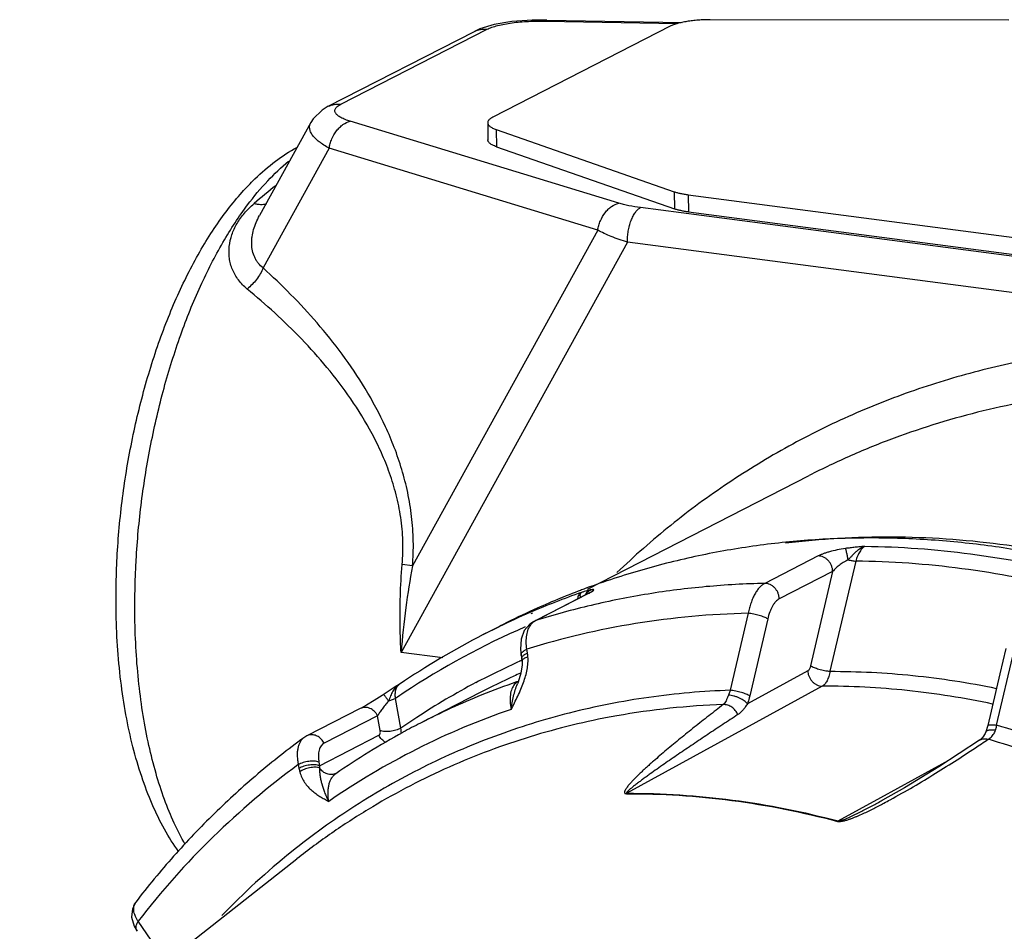
# Paper-space layout '02051-7000_1_1' of a CAD drawing. Units: inches. Extents: x 0 to 34, y 0 to 22.
# Drawn here: x 10.1 to 11.5, y 7.7 to 8.9 of the extents above; entities that cross this region are included whole.
import ezdxf

# ---------------------------------------------------------------- set-up
doc = ezdxf.new("R2010")
doc.units = ezdxf.units.IN
doc.header["$LTSCALE"] = 1.87
doc.header["$MEASUREMENT"] = 0
doc.layers.get('0').update_dxf_attribs({"linetype": 'CONTINUOUS'})
doc.layers.add('ROUNDS', color=7, linetype='CONTINUOUS')

psp = doc.layouts.new('02051-7000_1_1')

# ---------------------------------------------------------------- linework, layer by layer
at = {"color": 7, "linetype": 'CONTINUOUS'}
for p, q in [((10.7693, 8.936), (10.7492, 8.9299)), ((10.8427, 8.9423), (10.8414, 8.9409)), ((10.8414, 8.9409), (11.0258, 8.9375)), ((10.8427, 8.9423), (11.0321, 8.9389)), ((11.489, 8.9424), (11.0715, 8.9428)), ((10.5372, 8.8217), (10.7417, 8.9265)), ((10.5549, 8.8246), (10.7594, 8.9294)), ((10.7492, 8.9299), (10.7416, 8.9265)), ((11.0154, 8.9336), (10.7674, 8.8064)), ((10.5129, 8.7991), (10.441, 8.6688)), ((10.9436, 8.6862), (10.568, 8.8007)), ((10.7602, 8.7986), (10.7605, 8.7746)), ((10.772, 8.7893), (10.7723, 8.7652)), ((10.772, 8.7893), (11.0209, 8.7023)), ((10.5386, 8.763), (10.4462, 8.5956)), ((10.9141, 8.6485), (10.5386, 8.763)), ((10.7723, 8.7652), (11.0213, 8.6783)), ((11.0209, 8.7023), (11.0213, 8.6783)), ((11.0407, 8.698), (11.0411, 8.6739)), ((11.0407, 8.698), (12.8225, 8.4644)), ((12.8818, 8.4299), (10.9739, 8.68)), ((11.0411, 8.6739), (12.8228, 8.4403)), ((10.9141, 8.6485), (10.655, 8.1789)), ((10.9556, 8.6317), (10.639, 8.058)), ((12.8634, 8.3816), (10.9556, 8.6317)), ((10.8998, 8.1464), (11.2097, 8.3053)), ((11.2223, 8.1928), (11.1476, 8.1545)), ((10.655, 8.1789), (10.6407, 8.1809)), ((11.2748, 8.1855), (11.2388, 8.0315)), ((11.2426, 8.1711), (11.1679, 8.1328)), ((11.2426, 8.1711), (11.2118, 8.0393)), ((10.8246, 8.1014), (10.8994, 8.1398)), ((10.827, 8.1024), (10.9017, 8.1407)), ((10.9045, 8.1454), (10.8953, 8.143)), ((10.9028, 8.1495), (10.8964, 8.1472)), ((10.9043, 8.1458), (10.898, 8.1433)), ((10.8994, 8.1398), (10.9017, 8.1407)), ((10.9011, 8.1406), (10.8994, 8.1398)), ((10.9024, 8.1414), (10.9011, 8.1406)), ((10.8212, 8.1161), (10.819, 8.115)), ((10.8227, 8.113), (10.8204, 8.112)), ((11.1246, 8.1127), (11.0994, 8.005)), ((10.8246, 8.1014), (10.819, 8.0976)), ((10.8247, 8.1014), (10.827, 8.1024)), ((11.1518, 8.1049), (11.1267, 7.9972)), ((10.754, 8.0829), (10.7766, 8.0944)), ((10.8069, 8.0767), (10.8059, 8.0627)), ((10.6973, 8.0503), (10.639, 8.058)), ((10.8059, 8.0627), (10.8069, 8.0537)), ((10.8158, 8.0573), (10.8149, 8.0624)), ((11.4719, 7.9562), (11.4962, 8.0606)), ((10.8084, 8.0471), (10.8049, 8.0456)), ((10.8084, 8.047), (10.8049, 8.0456)), ((10.8069, 8.0538), (10.8078, 8.0486)), ((10.8078, 8.0486), (10.8082, 8.0453)), ((10.8082, 8.0453), (10.8082, 8.0453)), ((10.8082, 8.0453), (10.8083, 8.0408)), ((11.2079, 8.0324), (11.1233, 7.986)), ((10.8031, 8.0175), (10.8006, 8.0167)), ((10.8031, 8.0175), (10.8007, 8.0165)), ((10.8028, 8.0164), (10.8018, 8.0138)), ((10.6365, 8.0131), (10.6309, 8.0096)), ((10.6366, 8.0132), (10.6365, 8.0131)), ((10.6366, 8.0132), (10.6366, 8.0132)), ((10.7504, 8.0023), (10.6661, 7.9591)), ((11.2281, 8.0107), (10.955, 7.8609)), ((10.6386, 7.952), (10.6313, 7.9935)), ((10.582, 7.9795), (10.5073, 7.9412)), ((10.6063, 7.9693), (10.5315, 7.931)), ((10.6099, 7.9486), (10.6063, 7.9693)), ((11.4568, 7.9467), (11.4559, 7.9445)), ((11.4568, 7.9467), (11.4568, 7.9467)), ((10.5073, 7.9412), (10.5031, 7.9386)), ((10.5031, 7.9386), (10.5031, 7.9386)), ((10.5252, 7.8995), (10.6081, 7.942)), ((11.4485, 7.9355), (11.4478, 7.935)), ((11.4478, 7.935), (11.4478, 7.935)), ((11.4493, 7.9362), (11.4485, 7.9355)), ((11.4603, 7.9365), (11.4629, 7.9384)), ((11.4461, 7.9271), (11.4509, 7.9302)), ((10.5243, 7.9046), (10.5252, 7.8995)), ((11.3099, 7.855), (11.405, 7.9072)), ((10.4954, 7.901), (10.4963, 7.8959)), ((10.5252, 7.8995), (10.525, 7.8965)), ((10.955, 7.8609), (10.9542, 7.8604)), ((11.2501, 7.8222), (11.3099, 7.855)), ((11.312, 7.8511), (11.3121, 7.8512)), ((11.2501, 7.8222), (11.2493, 7.8217)), ((10.1058, 7.4649), (10.4935, 7.7693)), ((10.2681, 7.7088), (10.2681, 7.7088)), ((10.2775, 7.673), (10.2713, 7.6819)), ((10.3104, 7.6256), (10.2775, 7.673))]:
    psp.add_line(p, q, dxfattribs=at)
for points in [[(10.8427, 8.9423), (10.8222, 8.9422), (10.794, 8.9401), (10.7693, 8.936)], [(10.5372, 8.8217), (10.5286, 8.8165), (10.5161, 8.8042), (10.5129, 8.7991)], [(10.819, 8.0976), (10.8114, 8.0887), (10.8069, 8.0767)], [(11.4846, 8.0633), (11.4763, 8.0279), (11.4595, 7.9556)], [(10.8083, 8.0408), (10.8067, 8.0291), (10.8028, 8.0164)], [(10.6309, 8.0096), (10.6127, 7.9978), (10.6013, 7.9907), (10.5909, 7.9844), (10.5832, 7.9801), (10.582, 7.9795)], [(11.4559, 7.9445), (11.4526, 7.9395), (11.4493, 7.9362)], [(11.4595, 7.9556), (11.4592, 7.9544), (11.4568, 7.9467)], [(11.4478, 7.935), (11.3909, 7.898), (11.3429, 7.8687), (11.3121, 7.8512)], [(10.2681, 7.7088), (10.2633, 7.6994), (10.2623, 7.6876), (10.2658, 7.6752), (10.2701, 7.6679)]]:
    psp.add_lwpolyline(points, dxfattribs=at)
for centre, radius, start, end in [((11.0919, 7.9201), 1.0097, 128.4315, 130.6987), ((11.7499, 7.9744), 1.1138, 169.4242, 172.4607), ((11.2596, 7.0963), 1.1085, 109.4118, 113.4024), ((11.282, 7.1084), 1.108, 110.9099, 114.5708), ((11.2829, 7.106), 1.1106, 110.7206, 110.9106), ((11.283, 7.1056), 1.111, 110.3639, 110.7206), ((11.1011, 7.4094), 0.7619, 105.67, 105.9919), ((10.9121, 8.1284), 0.0187, 136.6049, 146.731), ((10.9116, 8.1288), 0.018, 125.783, 136.5324), ((11.9709, 7.9463), 1.3365, 172.5074, 175.2066), ((11.28, 7.1127), 1.1033, 114.7031, 117.1484), ((11.2584, 7.0992), 1.1054, 113.4028, 115.8346), ((11.2625, 7.0914), 1.1142, 117.152, 124.1744), ((11.2481, 7.089), 1.0949, 113.4307, 123.5271), ((11.2573, 7.1015), 1.1028, 115.8354, 117.1489), ((10.7632, 8.048), 0.0535, 4.1731, 9.9855), ((11.2417, 7.0746), 1.0646, 114.219, 117.8883), ((11.2316, 7.0639), 1.0547, 113.7776, 114.3605), ((11.2422, 7.0737), 1.0658, 117.8894, 123.0391), ((11.2313, 7.0645), 1.0539, 114.3605, 117.1484), ((11.1493, 7.016), 1.0597, 109.21, 112.0128), ((11.249, 7.0876), 1.0965, 123.5245, 124.2894), ((11.1477, 7.0199), 1.0555, 112.0124, 117.1452), ((11.1267, 7.0003), 1.0333, 108.8387, 124.7405), ((11.1268, 6.9244), 1.0613, 92.002, 100.0982), ((11.2446, 7.0699), 1.0702, 123.0355, 124.4904), ((11.1548, 7.0062), 1.0709, 117.1487, 118.6269), ((11.1232, 6.9478), 1.0376, 100.1266, 100.7161), ((11.1558, 7.0044), 1.0729, 118.6279, 124.5223), ((10.514, 7.9281), 0.0147, 97.5026, 117.0107), ((10, 10.1197), 2.6266, 303.531, 303.7763), ((10.5496, 7.9053), 0.0541, 189.9168, 195.4945), ((10.9018, 8.6213), 0.8772, 298.046, 298.7005), ((11.1407, 6.9665), 1.0436, 128.8709, 136.1253)]:
    psp.add_arc(centre, radius, start, end, dxfattribs=at)
for points, knots in [([(10.7594, 8.9294), (10.7604, 8.93), (10.7625, 8.9309), (10.7674, 8.9328), (10.7745, 8.9349), (10.784, 8.9369), (10.7945, 8.9386), (10.8058, 8.9398), (10.8215, 8.9408), (10.8334, 8.941), (10.8414, 8.9409)], [0, 0, 0, 0, 0.040645, 0.085816, 0.188624, 0.305825, 0.434292, 0.570772, 0.712272, 1, 1, 1, 1]), ([(11.0715, 8.9428), (11.0686, 8.9428), (11.063, 8.9427), (11.0547, 8.9423), (11.0466, 8.9415), (11.039, 8.9405), (11.032, 8.9391), (11.0257, 8.9376), (11.0202, 8.9358), (11.0169, 8.9344), (11.0154, 8.9336)], [0, 0, 0, 0, 0.147988, 0.294661, 0.436887, 0.572107, 0.697985, 0.812443, 0.913616, 1, 1, 1, 1]), ([(10.7417, 8.9265), (10.743, 8.9272), (10.7458, 8.9283), (10.7517, 8.9298), (10.7563, 8.9298), (10.7594, 8.9294)], [0, 0, 0, 0, 0.246348, 0.494695, 1, 1, 1, 1]), ([(10.5372, 8.8217), (10.5386, 8.8223), (10.5413, 8.8235), (10.5472, 8.8249), (10.5519, 8.825), (10.5549, 8.8246)], [0, 0, 0, 0, 0.246347, 0.494695, 1, 1, 1, 1]), ([(10.568, 8.8007), (10.5656, 8.8014), (10.5612, 8.803), (10.556, 8.8053), (10.5526, 8.8073), (10.5505, 8.8088), (10.5489, 8.8103), (10.5476, 8.8119), (10.5468, 8.8135), (10.5465, 8.8152), (10.5466, 8.8168), (10.5473, 8.8185), (10.5485, 8.8201), (10.5502, 8.8217), (10.5524, 8.8232), (10.554, 8.8241), (10.5549, 8.8246)], [0, 0, 0, 0, 0.188167, 0.349553, 0.419507, 0.482169, 0.537745, 0.586843, 0.630669, 0.671268, 0.711555, 0.754747, 0.803633, 0.860227, 0.925544, 1, 1, 1, 1]), ([(10.5386, 8.763), (10.536, 8.7644), (10.5312, 8.7672), (10.5248, 8.7718), (10.5195, 8.7764), (10.5153, 8.781), (10.5125, 8.7857), (10.5113, 8.7897), (10.5111, 8.7927), (10.5114, 8.7957), (10.5121, 8.7978), (10.5129, 8.7991)], [0, 0, 0, 0, 0.178867, 0.34075, 0.484744, 0.610976, 0.72091, 0.817967, 0.86358, 0.908447, 1, 1, 1, 1]), ([(10.5386, 8.763), (10.5389, 8.7652), (10.5399, 8.7697), (10.5428, 8.7781), (10.5473, 8.7859), (10.553, 8.7922), (10.5591, 8.7973), (10.5644, 8.7998), (10.568, 8.8007)], [0, 0, 0, 0, 0.13423, 0.269174, 0.532127, 0.657806, 0.77811, 1, 1, 1, 1]), ([(10.7674, 8.8064), (10.7663, 8.8059), (10.7648, 8.805), (10.763, 8.8037), (10.762, 8.8027), (10.7612, 8.8017), (10.7606, 8.8007), (10.7603, 8.7997), (10.7602, 8.799), (10.7602, 8.7986)], [0, 0, 0, 0, 0.327005, 0.468512, 0.595951, 0.7104, 0.813799, 0.909078, 1, 1, 1, 1]), ([(10.7602, 8.7986), (10.7602, 8.7982), (10.7604, 8.7973), (10.761, 8.796), (10.762, 8.7948), (10.7633, 8.7936), (10.765, 8.7924), (10.767, 8.7913), (10.7694, 8.7902), (10.7711, 8.7896), (10.772, 8.7893)], [0, 0, 0, 0, 0.081341, 0.168866, 0.267457, 0.380377, 0.509632, 0.656058, 0.819639, 1, 1, 1, 1]), ([(10.7723, 8.7652), (10.7714, 8.7655), (10.7697, 8.7662), (10.7674, 8.7672), (10.7653, 8.7683), (10.7637, 8.7695), (10.7623, 8.7707), (10.7613, 8.772), (10.7607, 8.7732), (10.7606, 8.7741), (10.7605, 8.7746)], [0, 0, 0, 0, 0.180361, 0.343942, 0.490368, 0.619623, 0.732543, 0.831134, 0.918659, 1, 1, 1, 1]), ([(11.0209, 8.7023), (11.0223, 8.7019), (11.0253, 8.701), (11.03, 8.6998), (11.0352, 8.6988), (11.0388, 8.6983), (11.0407, 8.698)], [0, 0, 0, 0, 0.217192, 0.457813, 0.719645, 1, 1, 1, 1]), ([(10.4238, 8.5662), (10.4193, 8.5699), (10.4132, 8.5762), (10.4069, 8.5858), (10.4032, 8.5934), (10.4005, 8.6012), (10.3989, 8.6093), (10.3983, 8.6175), (10.3989, 8.6286), (10.402, 8.6424), (10.4094, 8.6582), (10.42, 8.6729), (10.4287, 8.6815), (10.4335, 8.6856)], [0, 0, 0, 0, 0.126952, 0.188552, 0.249143, 0.309039, 0.368572, 0.428068, 0.487787, 0.608796, 0.733622, 0.863769, 1, 1, 1, 1]), ([(10.4508, 8.6851), (10.4495, 8.6847), (10.4468, 8.6841), (10.4426, 8.6839), (10.4381, 8.6844), (10.435, 8.6852), (10.4335, 8.6856)], [0, 0, 0, 0, 0.225575, 0.466658, 0.724816, 1, 1, 1, 1]), ([(10.9141, 8.6485), (10.9145, 8.6507), (10.9154, 8.6551), (10.9184, 8.6636), (10.9228, 8.6713), (10.9285, 8.6777), (10.9346, 8.6827), (10.94, 8.6853), (10.9436, 8.6862)], [0, 0, 0, 0, 0.13423, 0.269174, 0.532127, 0.657806, 0.77811, 1, 1, 1, 1]), ([(10.9739, 8.68), (10.9685, 8.6807), (10.9605, 8.682), (10.9504, 8.6842), (10.9458, 8.6855), (10.9436, 8.6862)], [0, 0, 0, 0, 0.533845, 0.776447, 1, 1, 1, 1]), ([(10.9556, 8.6317), (10.9555, 8.6343), (10.9557, 8.6395), (10.9567, 8.6472), (10.9583, 8.6547), (10.9605, 8.6617), (10.9633, 8.6679), (10.9665, 8.6732), (10.9699, 8.6773), (10.9726, 8.6793), (10.9739, 8.68)], [0, 0, 0, 0, 0.14359, 0.290229, 0.434731, 0.572859, 0.700863, 0.815769, 0.915575, 1, 1, 1, 1]), ([(11.0411, 8.6739), (11.0392, 8.6742), (11.0356, 8.6747), (11.0304, 8.6757), (11.0256, 8.6769), (11.0227, 8.6778), (11.0213, 8.6783)], [0, 0, 0, 0, 0.280355, 0.542187, 0.782808, 1, 1, 1, 1]), ([(10.4462, 8.5956), (10.4437, 8.5975), (10.4402, 8.601), (10.4366, 8.6062), (10.4336, 8.6119), (10.4311, 8.6195), (10.4301, 8.6276), (10.4302, 8.6342), (10.4309, 8.641), (10.4334, 8.6529), (10.4376, 8.6626), (10.441, 8.6688)], [0, 0, 0, 0, 0.120327, 0.180028, 0.239623, 0.359439, 0.481457, 0.543642, 0.606595, 0.734722, 1, 1, 1, 1]), ([(10.9556, 8.6317), (10.948, 8.634), (10.937, 8.6378), (10.9233, 8.6437), (10.9171, 8.6469), (10.9141, 8.6485)], [0, 0, 0, 0, 0.531926, 0.77497, 1, 1, 1, 1]), ([(10.4462, 8.5956), (10.4451, 8.5928), (10.4423, 8.5873), (10.4372, 8.5795), (10.431, 8.5724), (10.4263, 8.5682), (10.4238, 8.5662)], [0, 0, 0, 0, 0.242171, 0.49297, 0.747367, 1, 1, 1, 1]), ([(10.655, 8.1789), (10.656, 8.1904), (10.6566, 8.2078), (10.6556, 8.2309), (10.6535, 8.2537), (10.6489, 8.2815), (10.6406, 8.3137), (10.6301, 8.3443), (10.6139, 8.3825), (10.5902, 8.4267), (10.5576, 8.475), (10.5224, 8.5188), (10.4853, 8.5588), (10.4593, 8.5836), (10.4462, 8.5956)], [0, 0, 0, 0, 0.072046, 0.108013, 0.143741, 0.214194, 0.282979, 0.349962, 0.415152, 0.540684, 0.660915, 0.776992, 0.889805, 1, 1, 1, 1]), ([(10.6407, 8.1809), (10.6417, 8.1919), (10.6421, 8.2085), (10.6407, 8.2305), (10.6381, 8.2521), (10.6327, 8.2784), (10.6235, 8.3085), (10.6121, 8.3369), (10.5948, 8.3721), (10.5699, 8.4126), (10.5364, 8.4566), (10.5005, 8.4965), (10.463, 8.5329), (10.437, 8.5554), (10.4238, 8.5662)], [0, 0, 0, 0, 0.072239, 0.108266, 0.144, 0.2143, 0.282758, 0.349319, 0.414085, 0.538962, 0.658967, 0.775282, 0.888761, 1, 1, 1, 1]), ([(12.8355, 6.5463), (12.8351, 6.5772), (12.8324, 6.6393), (12.8201, 6.7638), (12.7916, 6.9191), (12.7463, 7.0711), (12.7003, 7.19), (12.648, 7.3067), (12.5865, 7.419), (12.5165, 7.5258), (12.46, 7.6028), (12.3997, 7.6764), (12.3148, 7.7692), (12.223, 7.8545), (12.1253, 7.9311), (12.0497, 7.9837), (11.9719, 8.0314), (11.8922, 8.074), (11.8109, 8.1113), (11.7283, 8.1433), (11.6448, 8.1698), (11.5605, 8.1907), (11.476, 8.2059), (11.3914, 8.2153), (11.3072, 8.2189), (11.2237, 8.2168), (11.1411, 8.2088), (11.0599, 8.195), (10.9803, 8.1756), (10.9284, 8.1588), (10.9028, 8.1495)], [0, 0, 0, 0, 0.031954, 0.06417, 0.129184, 0.194814, 0.227794, 0.260827, 0.326887, 0.359864, 0.392751, 0.425514, 0.45812, 0.522715, 0.554675, 0.58637, 0.617783, 0.648898, 0.679705, 0.710198, 0.740375, 0.77024, 0.799802, 0.829075, 0.858077, 0.886833, 0.915369, 0.943718, 0.971915, 1, 1, 1, 1]), ([(12.848, 6.5584), (12.8472, 6.6139), (12.8399, 6.7257), (12.812, 6.8923), (12.7752, 7.0292), (12.7377, 7.1369), (12.695, 7.2431), (12.6321, 7.3718), (12.5425, 7.5183), (12.4397, 7.6549), (12.344, 7.7594), (12.2621, 7.8365), (12.1776, 7.9084), (12.0665, 7.9893), (11.9256, 8.071), (11.7792, 8.1358), (11.6293, 8.1831), (11.4777, 8.212), (11.3263, 8.2223), (11.226, 8.2166), (11.1767, 8.2106)], [0, 0, 0, 0, 0.06344, 0.127682, 0.192515, 0.225103, 0.257762, 0.323155, 0.388478, 0.453504, 0.518013, 0.550021, 0.581828, 0.644742, 0.706647, 0.767458, 0.827145, 0.885733, 0.943304, 1, 1, 1, 1]), ([(11.2878, 8.2064), (11.2875, 8.2063), (11.2869, 8.2063), (11.2858, 8.2062), (11.2844, 8.206), (11.2827, 8.2058), (11.2804, 8.2056), (11.2775, 8.2053), (11.2741, 8.205), (11.2707, 8.2046), (11.2662, 8.204), (11.2627, 8.2036), (11.2605, 8.2033)], [0, 0, 0, 0, 0.031157, 0.062458, 0.124919, 0.187358, 0.249789, 0.374669, 0.499622, 0.6247, 0.749872, 1, 1, 1, 1]), ([(11.2878, 8.2064), (11.2875, 8.2063), (11.287, 8.2061), (11.2862, 8.2058), (11.2855, 8.2055), (11.2844, 8.205), (11.2832, 8.2044), (11.2811, 8.2032), (11.2791, 8.2019), (11.2772, 8.2003), (11.2752, 8.1987), (11.2727, 8.1964), (11.2699, 8.1935), (11.2671, 8.1905), (11.2652, 8.1885), (11.2642, 8.1874)], [0, 0, 0, 0, 0.027092, 0.054267, 0.081125, 0.108431, 0.164407, 0.221669, 0.340222, 0.401509, 0.464202, 0.593225, 0.726194, 0.862178, 1, 1, 1, 1]), ([(11.2878, 8.2064), (11.2871, 8.206), (11.2858, 8.2051), (11.2839, 8.2034), (11.2821, 8.2013), (11.2804, 8.1987), (11.2788, 8.1958), (11.2767, 8.1915), (11.2755, 8.1879), (11.2748, 8.1855)], [0, 0, 0, 0, 0.088695, 0.188925, 0.300783, 0.423717, 0.556721, 0.698383, 1, 1, 1, 1]), ([(11.2878, 8.2064), (11.3371, 8.2058), (11.4367, 8.1986), (11.5347, 8.1798), (11.5834, 8.1676)], [0, 0, 0, 0, 0.49576, 1, 1, 1, 1]), ([(11.2605, 8.2033), (11.2566, 8.2027), (11.2491, 8.2014), (11.2401, 8.1992), (11.2336, 8.1973), (11.2294, 8.1959), (11.2256, 8.1944), (11.2234, 8.1934), (11.2223, 8.1928)], [0, 0, 0, 0, 0.29876, 0.572994, 0.696877, 0.810192, 0.911673, 1, 1, 1, 1]), ([(11.2426, 8.1711), (11.2426, 8.1725), (11.2423, 8.1753), (11.2411, 8.1794), (11.2391, 8.1832), (11.2365, 8.1865), (11.2334, 8.1893), (11.2299, 8.1914), (11.2261, 8.1926), (11.2236, 8.1929), (11.2223, 8.1928)], [0, 0, 0, 0, 0.126721, 0.25635, 0.386567, 0.515762, 0.642548, 0.765902, 0.885232, 1, 1, 1, 1]), ([(11.2642, 8.1874), (11.2639, 8.1893), (11.2634, 8.192), (11.2627, 8.1954), (11.2622, 8.1976), (11.2618, 8.1996), (11.2613, 8.2011), (11.2609, 8.2023), (11.2606, 8.203), (11.2605, 8.2033)], [0, 0, 0, 0, 0.345721, 0.502743, 0.643916, 0.766507, 0.867955, 0.946267, 1, 1, 1, 1]), ([(10.6378, 8.1215), (10.6378, 8.1264), (10.6383, 8.1463), (10.6394, 8.1661), (10.6407, 8.1809)], [0, 0, 0, 0, 0.249068, 1, 1, 1, 1]), ([(11.2642, 8.1874), (11.2619, 8.1864), (11.2576, 8.184), (11.2517, 8.1799), (11.2467, 8.1757), (11.2439, 8.1727), (11.2426, 8.1711)], [0, 0, 0, 0, 0.280171, 0.542422, 0.783436, 1, 1, 1, 1]), ([(11.2642, 8.1874), (11.266, 8.187), (11.2695, 8.1863), (11.273, 8.1857), (11.2748, 8.1855)], [0, 0, 0, 0, 0.518174, 1, 1, 1, 1]), ([(11.5722, 8.1465), (11.5232, 8.1589), (11.4246, 8.1779), (11.3244, 8.1851), (11.2748, 8.1855)], [0, 0, 0, 0, 0.504328, 1, 1, 1, 1]), ([(11.1476, 8.1545), (11.1202, 8.1539), (11.0656, 8.1509), (10.9845, 8.1406), (10.9048, 8.1248), (10.8527, 8.1104), (10.827, 8.1024)], [0, 0, 0, 0, 0.252388, 0.502996, 0.752099, 1, 1, 1, 1]), ([(11.1476, 8.1545), (11.1463, 8.1538), (11.1437, 8.1521), (11.1401, 8.1487), (11.1367, 8.1444), (11.1336, 8.1393), (11.1308, 8.1335), (11.1283, 8.127), (11.1262, 8.1201), (11.1251, 8.1152), (11.1246, 8.1127)], [0, 0, 0, 0, 0.08969, 0.18974, 0.300809, 0.422794, 0.555047, 0.696447, 0.845492, 1, 1, 1, 1]), ([(11.1679, 8.1328), (11.1679, 8.1342), (11.1676, 8.137), (11.1663, 8.1411), (11.1644, 8.1448), (11.1618, 8.1482), (11.1586, 8.151), (11.1551, 8.153), (11.1514, 8.1543), (11.1488, 8.1545), (11.1476, 8.1545)], [0, 0, 0, 0, 0.126721, 0.25635, 0.386567, 0.515762, 0.642548, 0.765902, 0.885232, 1, 1, 1, 1]), ([(10.8912, 8.1419), (10.8904, 8.1415), (10.8891, 8.1405), (10.8874, 8.1384), (10.8863, 8.1358), (10.8859, 8.1338), (10.8858, 8.1328)], [0, 0, 0, 0, 0.224916, 0.460022, 0.716111, 1, 1, 1, 1]), ([(10.89, 8.1352), (10.8898, 8.136), (10.8896, 8.1374), (10.8897, 8.1391), (10.89, 8.1402), (10.8904, 8.1411), (10.8908, 8.1416), (10.8912, 8.1419)], [0, 0, 0, 0, 0.325756, 0.598355, 0.714992, 0.819727, 1, 1, 1, 1]), ([(10.901, 8.1434), (10.9013, 8.1436), (10.9024, 8.1444), (10.9036, 8.145), (10.9045, 8.1454)], [0, 0, 0, 0, 0.251946, 1, 1, 1, 1]), ([(10.9017, 8.1407), (10.9022, 8.1409), (10.903, 8.1414), (10.9042, 8.142), (10.9053, 8.1427), (10.9062, 8.1432), (10.907, 8.1437), (10.9076, 8.1442), (10.9081, 8.1446), (10.9083, 8.1449), (10.9085, 8.1451), (10.9085, 8.1453), (10.9085, 8.1454), (10.9084, 8.1456), (10.9082, 8.1457), (10.9078, 8.1458), (10.9072, 8.1458), (10.9065, 8.1457), (10.9056, 8.1456), (10.9049, 8.1454), (10.9045, 8.1454)], [0, 0, 0, 0, 0.122864, 0.233759, 0.332409, 0.418556, 0.49199, 0.552633, 0.600566, 0.636177, 0.649744, 0.660915, 0.670385, 0.679307, 0.700588, 0.732424, 0.777521, 0.836881, 0.91095, 1, 1, 1, 1]), ([(11.1679, 8.1328), (11.167, 8.1324), (11.1653, 8.1312), (11.1629, 8.1289), (11.1605, 8.126), (11.1584, 8.1226), (11.1564, 8.1188), (11.1539, 8.1129), (11.1525, 8.1082), (11.1518, 8.1049)], [0, 0, 0, 0, 0.089271, 0.189373, 0.300768, 0.423162, 0.555743, 0.697273, 1, 1, 1, 1]), ([(10.639, 8.058), (10.6387, 8.0632), (10.6378, 8.0844), (10.6375, 8.1056), (10.6378, 8.1215)], [0, 0, 0, 0, 0.248021, 1, 1, 1, 1]), ([(11.1246, 8.1127), (11.0719, 8.1115), (10.9671, 8.102), (10.8647, 8.0779), (10.8149, 8.0624)], [0, 0, 0, 0, 0.502958, 1, 1, 1, 1]), ([(11.1518, 8.1049), (11.1511, 8.1054), (11.1495, 8.1062), (11.1468, 8.1074), (11.1436, 8.1085), (11.14, 8.1096), (11.1361, 8.1106), (11.1322, 8.1115), (11.1283, 8.1122), (11.1258, 8.1126), (11.1246, 8.1127)], [0, 0, 0, 0, 0.082975, 0.187535, 0.309612, 0.444317, 0.58643, 0.730365, 0.87032, 1, 1, 1, 1]), ([(10.8149, 8.0624), (10.8145, 8.0658), (10.8139, 8.0724), (10.8145, 8.0805), (10.8157, 8.0864), (10.8173, 8.0914), (10.819, 8.0948), (10.8205, 8.0967)], [0, 0, 0, 0, 0.292445, 0.558124, 0.679738, 0.793717, 1, 1, 1, 1]), ([(10.8205, 8.0967), (10.8214, 8.0979), (10.8233, 8.1001), (10.8257, 8.1017), (10.827, 8.1024)], [0, 0, 0, 0, 0.512736, 1, 1, 1, 1]), ([(10.8069, 8.0538), (10.8068, 8.0541), (10.8068, 8.0549), (10.8071, 8.056), (10.8077, 8.0571), (10.8087, 8.0583), (10.8099, 8.0594), (10.8119, 8.0609), (10.8137, 8.0618), (10.8149, 8.0624)], [0, 0, 0, 0, 0.085187, 0.176412, 0.278398, 0.393923, 0.524399, 0.669959, 1, 1, 1, 1]), ([(10.8104, 8.0539), (10.8112, 8.0546), (10.8129, 8.0558), (10.8148, 8.0568), (10.8158, 8.0573)], [0, 0, 0, 0, 0.466593, 1, 1, 1, 1]), ([(10.8078, 8.0486), (10.8077, 8.0491), (10.8077, 8.05), (10.8082, 8.0513), (10.8091, 8.0527), (10.81, 8.0535), (10.8104, 8.0539)], [0, 0, 0, 0, 0.206964, 0.434295, 0.696272, 1, 1, 1, 1]), ([(10.8082, 8.0453), (10.8082, 8.0456), (10.8083, 8.0464), (10.8089, 8.0475), (10.8099, 8.0485), (10.8107, 8.0492), (10.8112, 8.0495)], [0, 0, 0, 0, 0.198569, 0.421963, 0.686588, 1, 1, 1, 1]), ([(10.8104, 8.016), (10.8125, 8.0219), (10.8151, 8.0308), (10.8167, 8.0429), (10.8167, 8.0489), (10.8165, 8.0519)], [0, 0, 0, 0, 0.507743, 0.757113, 1, 1, 1, 1]), ([(10.8112, 8.0495), (10.8119, 8.05), (10.8137, 8.0509), (10.8155, 8.0516), (10.8165, 8.0519)], [0, 0, 0, 0, 0.46304, 1, 1, 1, 1]), ([(11.2118, 8.0393), (11.2116, 8.0385), (11.2112, 8.037), (11.2103, 8.035), (11.2092, 8.0334), (11.2083, 8.0326), (11.2079, 8.0324)], [0, 0, 0, 0, 0.301711, 0.575306, 0.809557, 1, 1, 1, 1]), ([(11.2079, 8.0324), (11.2079, 8.031), (11.2082, 8.0282), (11.2095, 8.0242), (11.2115, 8.0205), (11.214, 8.0171), (11.2171, 8.0144), (11.2216, 8.0117), (11.2255, 8.0107), (11.2281, 8.0107)], [0, 0, 0, 0, 0.126317, 0.255746, 0.386002, 0.515455, 0.642665, 0.766524, 1, 1, 1, 1]), ([(11.2118, 8.0393), (11.2125, 8.0388), (11.214, 8.038), (11.2167, 8.0369), (11.2199, 8.0357), (11.2235, 8.0346), (11.2273, 8.0336), (11.2313, 8.0327), (11.2351, 8.032), (11.2376, 8.0316), (11.2388, 8.0315)], [0, 0, 0, 0, 0.082941, 0.187348, 0.309209, 0.443705, 0.585687, 0.729637, 0.869822, 1, 1, 1, 1]), ([(11.2388, 8.0315), (11.2384, 8.0291), (11.2376, 8.0256), (11.2361, 8.0213), (11.2348, 8.0184), (11.2333, 8.0158), (11.2313, 8.0131), (11.2294, 8.0115), (11.2281, 8.0107)], [0, 0, 0, 0, 0.302873, 0.443928, 0.575927, 0.697859, 0.809198, 1, 1, 1, 1]), ([(11.2388, 8.0315), (11.2776, 8.0316), (11.3557, 8.0276), (11.4329, 8.0157), (11.4714, 8.0077)], [0, 0, 0, 0, 0.496357, 1, 1, 1, 1]), ([(10.7978, 8.0134), (10.7971, 8.0125), (10.7956, 8.0104), (10.7939, 8.0069), (10.7927, 8.003), (10.7919, 7.9987), (10.7915, 7.994), (10.7916, 7.9871), (10.7923, 7.9818), (10.7931, 7.9783)], [0, 0, 0, 0, 0.098552, 0.203335, 0.315663, 0.436216, 0.565235, 0.702617, 1, 1, 1, 1]), ([(10.7931, 7.9783), (10.7946, 7.9814), (10.7977, 7.9876), (10.8039, 8), (10.8081, 8.0095), (10.8104, 8.016)], [0, 0, 0, 0, 0.249913, 0.49992, 1, 1, 1, 1]), ([(10.7931, 7.9783), (10.7934, 7.9814), (10.7942, 7.9876), (10.7962, 7.9967), (10.7987, 8.0054), (10.8007, 8.011), (10.8018, 8.0138)], [0, 0, 0, 0, 0.258696, 0.511649, 0.758638, 1, 1, 1, 1]), ([(10.8031, 8.0175), (10.8021, 8.017), (10.8002, 8.0158), (10.7986, 8.0142), (10.7978, 8.0134)], [0, 0, 0, 0, 0.494105, 1, 1, 1, 1]), ([(10.6365, 8.0131), (10.6347, 8.012), (10.6313, 8.0091), (10.6281, 8.0045), (10.6258, 8.0004), (10.6238, 7.9959), (10.6225, 7.9923), (10.6215, 7.9899)], [0, 0, 0, 0, 0.227774, 0.468884, 0.596105, 0.727475, 1, 1, 1, 1]), ([(10.6313, 7.9935), (10.631, 7.9957), (10.6308, 7.9997), (10.6314, 8.0047), (10.6326, 8.0081), (10.6336, 8.0102), (10.635, 8.0119), (10.636, 8.0129), (10.6366, 8.0132)], [0, 0, 0, 0, 0.304623, 0.573322, 0.692983, 0.802985, 0.904609, 1, 1, 1, 1]), ([(11.0994, 8.005), (11.0613, 8.0037), (11.0043, 7.9988), (10.9294, 7.9861), (10.8925, 7.9778), (10.8743, 7.9731)], [0, 0, 0, 0, 0.502279, 0.751676, 1, 1, 1, 1]), ([(11.0994, 8.005), (11.0992, 8.0045), (11.0985, 8.0022), (11.0976, 7.9999), (11.0969, 7.9983)], [0, 0, 0, 0, 0.254787, 1, 1, 1, 1]), ([(11.1267, 7.9972), (11.126, 7.9977), (11.1244, 7.9985), (11.1217, 7.9997), (11.1185, 8.0008), (11.1149, 8.0019), (11.111, 8.003), (11.107, 8.0038), (11.1032, 8.0045), (11.1006, 8.0049), (11.0994, 8.005)], [0, 0, 0, 0, 0.082994, 0.187638, 0.30983, 0.444646, 0.586829, 0.730755, 0.870587, 1, 1, 1, 1]), ([(11.4663, 7.9857), (11.4269, 7.9941), (11.3478, 8.0067), (11.2677, 8.0109), (11.2281, 8.0107)], [0, 0, 0, 0, 0.503783, 1, 1, 1, 1]), ([(10.6215, 7.9899), (10.6199, 7.9881), (10.6168, 7.9844), (10.6126, 7.979), (10.6091, 7.974), (10.6071, 7.9708), (10.6063, 7.9693)], [0, 0, 0, 0, 0.292061, 0.558917, 0.796449, 1, 1, 1, 1]), ([(10.6215, 7.9899), (10.6211, 7.9906), (10.6202, 7.9919), (10.6189, 7.9937), (10.6177, 7.9953), (10.6167, 7.9966), (10.6159, 7.9977), (10.6153, 7.9984), (10.6149, 7.9988), (10.6146, 7.999), (10.6145, 7.999), (10.6145, 7.999)], [0, 0, 0, 0, 0.211971, 0.406088, 0.577699, 0.722817, 0.839018, 0.924188, 0.977106, 0.991783, 1, 1, 1, 1]), ([(10.6313, 7.9935), (10.6298, 7.9927), (10.6266, 7.9913), (10.6233, 7.9903), (10.6215, 7.9899)], [0, 0, 0, 0, 0.47617, 1, 1, 1, 1]), ([(11.0969, 7.9983), (11.0963, 7.9968), (11.0952, 7.9941), (11.0937, 7.9904), (11.092, 7.9873), (11.0905, 7.9857), (11.0897, 7.985)], [0, 0, 0, 0, 0.307373, 0.573798, 0.801072, 1, 1, 1, 1]), ([(11.1233, 7.986), (11.1228, 7.9867), (11.1214, 7.9882), (11.1189, 7.9903), (11.1158, 7.9923), (11.1123, 7.9941), (11.1085, 7.9957), (11.1045, 7.9969), (11.1007, 7.9978), (11.0981, 7.9982), (11.0969, 7.9983)], [0, 0, 0, 0, 0.093227, 0.203666, 0.328074, 0.462279, 0.601651, 0.741206, 0.87581, 1, 1, 1, 1]), ([(11.1233, 7.986), (11.1223, 7.9843), (11.1203, 7.9812), (11.117, 7.977), (11.1136, 7.9736), (11.1112, 7.9717), (11.1099, 7.9709)], [0, 0, 0, 0, 0.288693, 0.544634, 0.778939, 1, 1, 1, 1]), ([(11.1267, 7.9972), (11.1265, 7.9963), (11.1255, 7.9925), (11.1244, 7.9887), (11.1233, 7.986)], [0, 0, 0, 0, 0.25574, 1, 1, 1, 1]), ([(10.8743, 7.9731), (10.8389, 7.9641), (10.7691, 7.9424), (10.6686, 7.8988), (10.5735, 7.8446), (10.5142, 7.8019), (10.4858, 7.779)], [0, 0, 0, 0, 0.250516, 0.500156, 0.749717, 1, 1, 1, 1]), ([(10.6063, 7.9693), (10.6057, 7.9705), (10.6043, 7.9727), (10.6009, 7.9766), (10.5967, 7.9794), (10.592, 7.9809), (10.5885, 7.9812), (10.5851, 7.9808), (10.583, 7.98), (10.582, 7.9795)], [0, 0, 0, 0, 0.134683, 0.268625, 0.525924, 0.649127, 0.768566, 0.885131, 1, 1, 1, 1]), ([(11.0897, 7.985), (11.0829, 7.9798), (11.0693, 7.9693), (11.0525, 7.956), (11.0393, 7.9454), (11.0295, 7.9375), (11.0199, 7.9296), (11.0104, 7.9217), (11.0011, 7.9138), (10.9935, 7.9072), (10.9876, 7.902), (10.9832, 7.898), (10.9789, 7.8941), (10.9747, 7.8902), (10.9706, 7.8863), (10.9667, 7.8824), (10.9635, 7.8791), (10.9611, 7.8765), (10.9593, 7.8746), (10.9576, 7.8726), (10.9561, 7.8707), (10.9546, 7.8688), (10.9535, 7.8672), (10.9527, 7.8659), (10.9522, 7.865), (10.9518, 7.8641), (10.9516, 7.8632), (10.9514, 7.8623), (10.9516, 7.8615), (10.9519, 7.861), (10.9524, 7.8606), (10.9532, 7.8604), (10.9539, 7.8604), (10.9542, 7.8604)], [0, 0, 0, 0, 0.136743, 0.271751, 0.338537, 0.404793, 0.470467, 0.535491, 0.599771, 0.663181, 0.694506, 0.725538, 0.756238, 0.786558, 0.81643, 0.845766, 0.874436, 0.888464, 0.902244, 0.915731, 0.928864, 0.941557, 0.953686, 0.959482, 0.965058, 0.970373, 0.975383, 0.980069, 0.984584, 0.987053, 0.990047, 0.994152, 1, 1, 1, 1]), ([(11.1099, 7.9709), (11.1095, 7.9719), (11.1085, 7.974), (11.1059, 7.9777), (11.1019, 7.9815), (11.096, 7.9845), (11.0918, 7.9851), (11.0897, 7.985)], [0, 0, 0, 0, 0.128577, 0.25888, 0.516904, 0.765732, 1, 1, 1, 1]), ([(10.9302, 7.9673), (10.8905, 7.9598), (10.8119, 7.9401), (10.7174, 7.904), (10.6451, 7.8685), (10.5926, 7.8387), (10.5418, 7.8058), (10.5094, 7.7818), (10.4935, 7.7693)], [0, 0, 0, 0, 0.25105, 0.500693, 0.625359, 0.750049, 0.874888, 1, 1, 1, 1]), ([(11.1099, 7.9709), (11.1029, 7.9663), (11.0889, 7.9571), (11.068, 7.9433), (11.0508, 7.9317), (11.0371, 7.9225), (11.027, 7.9156), (11.0169, 7.9087), (11.0069, 7.9018), (10.9971, 7.8949), (10.9889, 7.8892), (10.9826, 7.8846), (10.9778, 7.8811), (10.974, 7.8782), (10.9709, 7.8759), (10.9686, 7.8742), (10.9664, 7.8725), (10.9643, 7.8708), (10.9625, 7.8694), (10.9611, 7.8682), (10.9601, 7.8674), (10.9591, 7.8665), (10.9581, 7.8657), (10.9572, 7.8648), (10.9564, 7.8641), (10.9559, 7.8635), (10.9555, 7.8631), (10.9551, 7.8627), (10.9548, 7.8623), (10.9546, 7.862), (10.9545, 7.8617), (10.9544, 7.8615), (10.9543, 7.8613), (10.9544, 7.8611), (10.9545, 7.8609), (10.9548, 7.8609), (10.9549, 7.8609), (10.955, 7.8609)], [0, 0, 0, 0, 0.131614, 0.262364, 0.392136, 0.456601, 0.520743, 0.584516, 0.647858, 0.710678, 0.772836, 0.8036, 0.834098, 0.864266, 0.879198, 0.894006, 0.908668, 0.923151, 0.937411, 0.944437, 0.951378, 0.958217, 0.964932, 0.971492, 0.977845, 0.980921, 0.983911, 0.986792, 0.989533, 0.992082, 0.993262, 0.994364, 0.995383, 0.996361, 0.997576, 0.998575, 1, 1, 1, 1]), ([(10.6081, 7.942), (10.6083, 7.9421), (10.6087, 7.9424), (10.6094, 7.9431), (10.6099, 7.9445), (10.6102, 7.9464), (10.61, 7.9478), (10.6099, 7.9486)], [0, 0, 0, 0, 0.096498, 0.197333, 0.42258, 0.690481, 1, 1, 1, 1]), ([(10.6386, 7.952), (10.6375, 7.9514), (10.6353, 7.9504), (10.6317, 7.9491), (10.6279, 7.9482), (10.6239, 7.9475), (10.62, 7.9472), (10.6163, 7.9473), (10.6129, 7.9477), (10.6108, 7.9482), (10.6099, 7.9486)], [0, 0, 0, 0, 0.118957, 0.248727, 0.38458, 0.52195, 0.656322, 0.783381, 0.899105, 1, 1, 1, 1]), ([(10.6395, 7.9446), (10.6395, 7.9458), (10.6393, 7.9483), (10.6389, 7.9507), (10.6386, 7.952)], [0, 0, 0, 0, 0.481033, 1, 1, 1, 1]), ([(11.4568, 7.9467), (11.457, 7.947), (11.4574, 7.9477), (11.4584, 7.9486), (11.4598, 7.9492), (11.4614, 7.9496), (11.4634, 7.9498), (11.4656, 7.9499), (11.468, 7.9497), (11.4696, 7.9494), (11.4705, 7.9493)], [0, 0, 0, 0, 0.077451, 0.162927, 0.262132, 0.377814, 0.510709, 0.660353, 0.824475, 1, 1, 1, 1]), ([(11.4595, 7.9556), (11.4596, 7.956), (11.4603, 7.9564), (11.4611, 7.9566), (11.4619, 7.9568), (11.4632, 7.9569), (11.465, 7.9569), (11.4671, 7.9568), (11.4695, 7.9565), (11.4711, 7.9563), (11.4719, 7.9562)], [0, 0, 0, 0, 0.105476, 0.146726, 0.194619, 0.310156, 0.45112, 0.615642, 0.800071, 1, 1, 1, 1]), ([(11.4629, 7.9384), (11.4637, 7.9391), (11.4652, 7.9405), (11.4674, 7.943), (11.4692, 7.9459), (11.4701, 7.9481), (11.4705, 7.9493)], [0, 0, 0, 0, 0.226576, 0.471822, 0.730851, 1, 1, 1, 1]), ([(11.4705, 7.9493), (11.4706, 7.9498), (11.4712, 7.9521), (11.4717, 7.9544), (11.4719, 7.9562)], [0, 0, 0, 0, 0.243061, 1, 1, 1, 1]), ([(12.2654, 7.3566), (12.2408, 7.3927), (12.189, 7.463), (12.1033, 7.5613), (12.0107, 7.6516), (11.9119, 7.7331), (11.8078, 7.8051), (11.6994, 7.8669), (11.5875, 7.9179), (11.5106, 7.9448), (11.4719, 7.9562)], [0, 0, 0, 0, 0.129402, 0.258033, 0.385571, 0.511795, 0.636486, 0.759474, 0.880676, 1, 1, 1, 1]), ([(10.5031, 7.9386), (10.4811, 7.9225), (10.4381, 7.8886), (10.3773, 7.8333), (10.3202, 7.7734), (10.285, 7.7308), (10.2681, 7.7088)], [0, 0, 0, 0, 0.248212, 0.497436, 0.747948, 1, 1, 1, 1]), ([(10.5031, 7.9386), (10.502, 7.9378), (10.5001, 7.936), (10.4977, 7.9326), (10.4958, 7.9285), (10.4946, 7.9239), (10.4939, 7.9187), (10.4938, 7.9131), (10.4943, 7.9072), (10.495, 7.9031), (10.4954, 7.901)], [0, 0, 0, 0, 0.097168, 0.199289, 0.308813, 0.427408, 0.555957, 0.694658, 0.843087, 1, 1, 1, 1]), ([(10.5315, 7.931), (10.5306, 7.9329), (10.5287, 7.9355), (10.5257, 7.9384), (10.5224, 7.9408), (10.5178, 7.9427), (10.5139, 7.9429), (10.512, 7.9426)], [0, 0, 0, 0, 0.263992, 0.394408, 0.522078, 0.767104, 1, 1, 1, 1]), ([(10.5315, 7.931), (10.5307, 7.9306), (10.5291, 7.9295), (10.5271, 7.9273), (10.5255, 7.9245), (10.5244, 7.9212), (10.5237, 7.9175), (10.5234, 7.9135), (10.5236, 7.9091), (10.524, 7.9061), (10.5243, 7.9046)], [0, 0, 0, 0, 0.096256, 0.19685, 0.304909, 0.422617, 0.551128, 0.690688, 0.840809, 1, 1, 1, 1]), ([(10.6176, 7.9322), (10.6166, 7.9327), (10.6147, 7.9339), (10.6121, 7.9362), (10.6098, 7.9389), (10.6086, 7.9409), (10.6081, 7.942)], [0, 0, 0, 0, 0.242982, 0.49211, 0.745604, 1, 1, 1, 1]), ([(11.4478, 7.935), (11.4485, 7.9355), (11.45, 7.9363), (11.4517, 7.9368), (11.4526, 7.937)], [0, 0, 0, 0, 0.496305, 1, 1, 1, 1]), ([(11.4526, 7.937), (11.4538, 7.9372), (11.4564, 7.9373), (11.459, 7.9369), (11.4603, 7.9365)], [0, 0, 0, 0, 0.489332, 1, 1, 1, 1]), ([(12.2438, 7.3443), (12.1955, 7.4155), (12.0882, 7.5492), (11.9296, 7.6918), (11.7919, 7.7871), (11.6848, 7.8481), (11.5744, 7.8986), (11.4985, 7.9251), (11.4603, 7.9365)], [0, 0, 0, 0, 0.257922, 0.511564, 0.636308, 0.759352, 0.880613, 1, 1, 1, 1]), ([(11.323, 7.8518), (11.3339, 7.8578), (11.3551, 7.8699), (11.3863, 7.8887), (11.4165, 7.9077), (11.4363, 7.9206), (11.4461, 7.9271)], [0, 0, 0, 0, 0.25708, 0.508453, 0.755818, 1, 1, 1, 1]), ([(10.5243, 7.9046), (10.5233, 7.9049), (10.5212, 7.9055), (10.5178, 7.9059), (10.5141, 7.9059), (10.5101, 7.9056), (10.5061, 7.9049), (10.5022, 7.9039), (10.4987, 7.9027), (10.4964, 7.9016), (10.4954, 7.901)], [0, 0, 0, 0, 0.100975, 0.216919, 0.344263, 0.478896, 0.616416, 0.752223, 0.881677, 1, 1, 1, 1]), ([(10.4954, 7.901), (10.4534, 7.8702), (10.3733, 7.8022), (10.3036, 7.7236), (10.2713, 7.6819)], [0, 0, 0, 0, 0.497143, 1, 1, 1, 1]), ([(10.5252, 7.8995), (10.5242, 7.8998), (10.5221, 7.9004), (10.5187, 7.9008), (10.515, 7.9008), (10.511, 7.9005), (10.507, 7.8998), (10.5031, 7.8988), (10.4996, 7.8976), (10.4973, 7.8965), (10.4963, 7.8959)], [0, 0, 0, 0, 0.100976, 0.216924, 0.344272, 0.47891, 0.616432, 0.752239, 0.881687, 1, 1, 1, 1]), ([(10.525, 7.8965), (10.5241, 7.8968), (10.522, 7.8973), (10.5186, 7.8975), (10.515, 7.8972), (10.5112, 7.8966), (10.5075, 7.8957), (10.5038, 7.8944), (10.5005, 7.8927), (10.4984, 7.8915), (10.4975, 7.8908)], [0, 0, 0, 0, 0.103642, 0.220202, 0.346683, 0.479659, 0.615424, 0.750078, 0.87966, 1, 1, 1, 1]), ([(10.4975, 7.8908), (10.4982, 7.8881), (10.5001, 7.8829), (10.504, 7.876), (10.5088, 7.87), (10.5141, 7.8648), (10.5198, 7.8604), (10.5247, 7.8572), (10.5287, 7.8547), (10.5318, 7.853), (10.5348, 7.8512), (10.5368, 7.85), (10.5379, 7.8494)], [0, 0, 0, 0, 0.141321, 0.274753, 0.401939, 0.524798, 0.644981, 0.763736, 0.822853, 0.881896, 0.940936, 1, 1, 1, 1]), ([(10.548, 7.8886), (10.5471, 7.8881), (10.5452, 7.8874), (10.5421, 7.8869), (10.5389, 7.8871), (10.5346, 7.8881), (10.5305, 7.8904), (10.5272, 7.8937), (10.5257, 7.8955), (10.525, 7.8965)], [0, 0, 0, 0, 0.115596, 0.232682, 0.35226, 0.475197, 0.731432, 0.864992, 1, 1, 1, 1]), ([(10.525, 7.8965), (10.525, 7.8945), (10.5251, 7.8905), (10.5258, 7.8848), (10.5268, 7.8794), (10.5287, 7.8718), (10.5313, 7.864), (10.5347, 7.8559), (10.5367, 7.8516), (10.5379, 7.8495)], [0, 0, 0, 0, 0.12659, 0.240506, 0.350547, 0.463289, 0.711867, 0.850987, 1, 1, 1, 1]), ([(10.5379, 7.8494), (10.5375, 7.8516), (10.5371, 7.8559), (10.5369, 7.8621), (10.5373, 7.868), (10.5383, 7.8733), (10.5398, 7.8782), (10.5419, 7.8823), (10.5445, 7.8858), (10.5466, 7.8877), (10.5477, 7.8884)], [0, 0, 0, 0, 0.156569, 0.305077, 0.444243, 0.5735, 0.692754, 0.802501, 0.904156, 1, 1, 1, 1]), ([(10.9542, 7.8604), (11.0035, 7.8606), (11.103, 7.8541), (11.2008, 7.8346), (11.2493, 7.8217)], [0, 0, 0, 0, 0.495191, 1, 1, 1, 1]), ([(10.955, 7.8609), (11.0043, 7.8611), (11.1038, 7.8546), (11.2016, 7.8351), (11.2501, 7.8222)], [0, 0, 0, 0, 0.495191, 1, 1, 1, 1]), ([(11.2501, 7.8222), (11.2502, 7.8221), (11.2505, 7.8221), (11.2511, 7.8221), (11.2517, 7.8222), (11.2524, 7.8223), (11.2533, 7.8225), (11.2543, 7.8228), (11.2555, 7.8232), (11.2567, 7.8236), (11.2582, 7.8241), (11.2599, 7.8248), (11.262, 7.8257), (11.2641, 7.8266), (11.2661, 7.8275), (11.2687, 7.8287), (11.2719, 7.8302), (11.2757, 7.832), (11.2795, 7.8339), (11.2844, 7.8364), (11.2905, 7.8396), (11.2978, 7.8434), (11.3049, 7.8473), (11.3097, 7.8499), (11.312, 7.8511)], [0, 0, 0, 0, 0.006053, 0.012237, 0.023633, 0.034157, 0.044134, 0.063089, 0.081212, 0.098801, 0.116012, 0.149631, 0.1825, 0.214836, 0.24677, 0.278384, 0.340871, 0.402601, 0.463756, 0.524452, 0.644769, 0.763978, 0.882334, 1, 1, 1, 1]), ([(11.2493, 7.8217), (11.2498, 7.8215), (11.2508, 7.8214), (11.2527, 7.8214), (11.2551, 7.8217), (11.2577, 7.8222), (11.2609, 7.823), (11.2648, 7.8242), (11.2691, 7.8257), (11.2733, 7.8274), (11.2786, 7.8296), (11.2851, 7.8325), (11.2926, 7.836), (11.3, 7.8397), (11.3071, 7.8433), (11.3119, 7.8458), (11.3142, 7.8471)], [0, 0, 0, 0, 0.020907, 0.042429, 0.083173, 0.121083, 0.157092, 0.225522, 0.290928, 0.35437, 0.416408, 0.537489, 0.655737, 0.771949, 0.886601, 1, 1, 1, 1]), ([(10.2713, 7.6819), (10.2705, 7.6832), (10.269, 7.6858), (10.2667, 7.6908), (10.2653, 7.6957), (10.2651, 7.7004), (10.2655, 7.7035), (10.2665, 7.7064), (10.2675, 7.7081), (10.2681, 7.7088)], [0, 0, 0, 0, 0.15972, 0.308417, 0.571316, 0.687574, 0.795834, 0.898844, 1, 1, 1, 1]), ([(10.2701, 7.6679), (10.2698, 7.6683), (10.2693, 7.6693), (10.2686, 7.6714), (10.2684, 7.6745), (10.2693, 7.6783), (10.2706, 7.6807), (10.2713, 7.6819)], [0, 0, 0, 0, 0.107981, 0.218145, 0.451794, 0.712297, 1, 1, 1, 1])]:
    psp.add_open_spline(points, degree=3, knots=knots, dxfattribs=at)
at = {"layer": 'ROUNDS', "color": 7, "linetype": 'CONTINUOUS'}
for points, knots in [([(10.4167, 8.7015), (10.4225, 8.708), (10.4372, 8.7234), (10.4624, 8.7452), (10.483, 8.7586), (10.4935, 8.7643)], [0, 0, 0, 0, 0.263037, 0.640147, 1, 1, 1, 1]), ([(10.4245, 8.6838), (10.4332, 8.6955), (10.4511, 8.7171), (10.4714, 8.7364), (10.4817, 8.7449)], [0, 0, 0, 0, 0.523331, 1, 1, 1, 1]), ([(10.2406, 8.1182), (10.2402, 8.1458), (10.2416, 8.2015), (10.25, 8.2849), (10.2646, 8.3673), (10.2816, 8.4341), (10.2981, 8.4855), (10.3116, 8.5221), (10.3263, 8.5572), (10.3422, 8.5904), (10.3592, 8.6216), (10.3772, 8.6506), (10.3962, 8.6772), (10.4098, 8.6937), (10.4167, 8.7015)], [0, 0, 0, 0, 0.133317, 0.268947, 0.404296, 0.536899, 0.601438, 0.664438, 0.725665, 0.784926, 0.842058, 0.896967, 0.949607, 1, 1, 1, 1]), ([(10.2669, 8.1068), (10.2665, 8.1335), (10.2677, 8.1876), (10.2752, 8.2686), (10.2883, 8.3491), (10.3065, 8.4271), (10.3296, 8.501), (10.3569, 8.5692), (10.3834, 8.6212), (10.4064, 8.6585), (10.4184, 8.6757), (10.4245, 8.6838)], [0, 0, 0, 0, 0.132141, 0.266825, 0.401598, 0.534167, 0.662236, 0.783704, 0.896752, 0.949674, 1, 1, 1, 1]), ([(12.4675, 8.2781), (12.436, 8.2972), (12.3718, 8.333), (12.2726, 8.3793), (12.1716, 8.4178), (12.0692, 8.4483), (11.966, 8.4706), (11.8626, 8.4845), (11.7596, 8.49), (11.6575, 8.4871), (11.5569, 8.4757), (11.4584, 8.4559), (11.3625, 8.4279), (11.2697, 8.3917), (11.1805, 8.3476), (11.0955, 8.2958), (11.0151, 8.2367), (10.9651, 8.1927), (10.941, 8.1696)], [0, 0, 0, 0, 0.067151, 0.133515, 0.199076, 0.263828, 0.327789, 0.390991, 0.453487, 0.515347, 0.576656, 0.637514, 0.698036, 0.758343, 0.818563, 0.878824, 0.939256, 1, 1, 1, 1]), ([(12.251, 8.3152), (12.2078, 8.334), (12.1203, 8.3672), (11.9858, 8.403), (11.8505, 8.4242), (11.7156, 8.4305), (11.5827, 8.4218), (11.453, 8.3983), (11.3486, 8.3664), (11.2681, 8.3338), (11.229, 8.3152), (11.2097, 8.3053)], [0, 0, 0, 0, 0.131296, 0.260412, 0.387431, 0.512526, 0.635956, 0.758059, 0.879239, 0.939649, 1, 1, 1, 1]), ([(10.328, 7.7793), (10.3208, 7.7893), (10.3073, 7.8109), (10.2902, 7.8461), (10.2756, 7.8848), (10.2634, 7.9266), (10.2538, 7.9712), (10.2467, 8.0184), (10.2421, 8.0677), (10.2408, 8.1012), (10.2406, 8.1182)], [0, 0, 0, 0, 0.104277, 0.214323, 0.330626, 0.453274, 0.582073, 0.716607, 0.856264, 1, 1, 1, 1]), ([(10.3372, 7.7894), (10.3316, 7.7991), (10.3211, 7.8197), (10.3075, 7.8529), (10.2958, 7.8893), (10.2859, 7.9285), (10.278, 7.9702), (10.2721, 8.0141), (10.2682, 8.0599), (10.2671, 8.091), (10.2669, 8.1068)], [0, 0, 0, 0, 0.101863, 0.211115, 0.327561, 0.450807, 0.580355, 0.71561, 0.855829, 1, 1, 1, 1])]:
    psp.add_open_spline(points, degree=3, knots=knots, dxfattribs=at)

doc.saveas('drawing.dxf')
